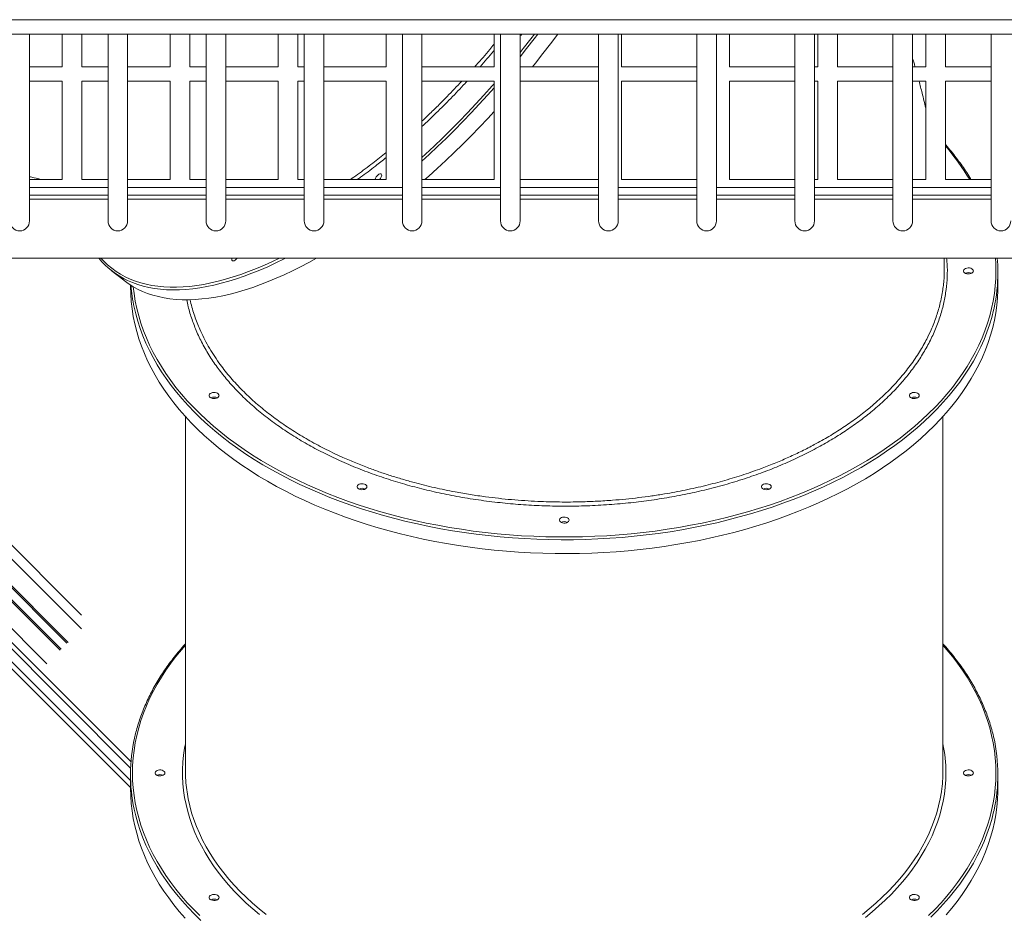
# Model space of a CAD drawing. Units: millimetres. Extents: x -34113 to -17591, y -15219 to -3455.
# Drawn here: x -26564 to -25561, y -10812 to -9900 of the extents above; entities that cross this region are included whole.
import ezdxf

# ---------------------------------------------------------------- set-up
doc = ezdxf.new("R2010")
doc.units = ezdxf.units.MM

msp = doc.modelspace()

# ---------------------------------------------------------------- linework, layer by layer
at = {"color": 8, "linetype": 'Continuous', "lineweight": 15}
for p, q in [((-24414.293, -9900.233), (-26866.544, -9900.233)), ((-26865.413, -9914.996), (-24414.293, -9914.996)), ((-26554.293, -10079.291), (-26474.293, -10079.291)), ((-26454.293, -10079.291), (-26374.293, -10079.291)), ((-26354.293, -10079.291), (-26274.293, -10079.291)), ((-26254.293, -10079.291), (-26174.293, -10079.291)), ((-26154.293, -10079.291), (-26074.293, -10079.291)), ((-26054.293, -10079.291), (-25974.293, -10079.291)), ((-25954.293, -10079.291), (-25874.293, -10079.291)), ((-25854.293, -10079.291), (-25774.293, -10079.291)), ((-25754.293, -10079.291), (-25674.293, -10079.291)), ((-25654.293, -10079.291), (-25574.293, -10079.291)), ((-26858.787, -10163.941), (-26501.268, -10521.46)), ((-26891.098, -10175.011), (-26522.959, -10543.15)), ((-26889.629, -10174.507), (-26522.151, -10541.985)), ((-26880.613, -10171.419), (-26516.099, -10535.933)), ((-26879.143, -10170.915), (-26514.933, -10535.125)), ((-26911.455, -10181.985), (-26536.624, -10556.815)), ((-26728.59, -10398.791), (-26451.352, -10676.029)), ((-26451.232, -10663.421), (-26715.862, -10398.791))]:
    msp.add_line(p, q, dxfattribs=at)
at = {"color": 7, "linetype": 'Continuous', "lineweight": 15}
for p, q in [((-26865.408, -9915.067), (-24414.364, -9915.067)), ((-26554.293, -10105.198), (-26554.293, -9915.067)), ((-26520.883, -9948.232), (-26520.883, -9915.067)), ((-26500.902, -9915.067), (-26500.902, -9948.232)), ((-26474.293, -9915.067), (-26474.293, -10105.198)), ((-26454.293, -10105.198), (-26454.293, -9915.067)), ((-26410.883, -9948.232), (-26410.883, -9915.067)), ((-26390.902, -9915.067), (-26390.902, -9948.232)), ((-26374.293, -9915.067), (-26374.293, -10105.198)), ((-26354.293, -10105.198), (-26354.293, -9915.067)), ((-26300.883, -9948.232), (-26300.883, -9915.067)), ((-26280.902, -9915.067), (-26280.902, -9948.232)), ((-26274.293, -9915.067), (-26274.293, -10105.198)), ((-26254.293, -10105.198), (-26254.293, -9915.067)), ((-26190.883, -9948.232), (-26190.883, -9915.067)), ((-26174.293, -9915.067), (-26174.293, -10105.198)), ((-26154.293, -10105.198), (-26154.293, -9915.067)), ((-26080.883, -9948.232), (-26080.883, -9915.067)), ((-26074.293, -9915.067), (-26074.293, -10105.198)), ((-26054.293, -10105.198), (-26054.293, -9915.067)), ((-25974.293, -9915.067), (-25974.293, -10105.198)), ((-25954.293, -10105.198), (-25954.293, -9915.067)), ((-25950.902, -9915.067), (-25950.902, -9948.232)), ((-25874.293, -9915.067), (-25874.293, -10105.198)), ((-25854.293, -10105.198), (-25854.293, -9915.067)), ((-25840.902, -9915.067), (-25840.902, -9948.232)), ((-25774.293, -9915.067), (-25774.293, -10105.198)), ((-25754.293, -10105.198), (-25754.293, -9915.067)), ((-25750.883, -9948.232), (-25750.883, -9915.067)), ((-25730.902, -9915.067), (-25730.902, -9948.232)), ((-25674.293, -9915.067), (-25674.293, -10105.198)), ((-25654.293, -10105.198), (-25654.293, -9915.067)), ((-25640.883, -9948.232), (-25640.883, -9915.067)), ((-25620.902, -9915.067), (-25620.902, -9948.232)), ((-25574.293, -9915.067), (-25574.293, -10105.198)), ((-26554.293, -9948.232), (-26520.883, -9948.232)), ((-26500.902, -9948.232), (-26474.293, -9948.232)), ((-26454.293, -9948.232), (-26410.883, -9948.232)), ((-26390.902, -9948.232), (-26374.293, -9948.232)), ((-26354.293, -9948.232), (-26300.883, -9948.232)), ((-26280.902, -9948.232), (-26274.293, -9948.232)), ((-26254.293, -9948.232), (-26190.883, -9948.232)), ((-26154.293, -9948.232), (-26080.883, -9948.232)), ((-26054.293, -9948.232), (-25974.293, -9948.232)), ((-25950.902, -9948.232), (-25874.293, -9948.232)), ((-25840.902, -9948.232), (-25774.293, -9948.232)), ((-25754.293, -9948.232), (-25750.883, -9948.232)), ((-25730.902, -9948.232), (-25674.293, -9948.232)), ((-25654.293, -9948.232), (-25640.883, -9948.232)), ((-25620.902, -9948.232), (-25574.293, -9948.232)), ((-26520.883, -9962.912), (-26554.293, -9962.912)), ((-26520.883, -10063.232), (-26520.883, -9962.912)), ((-26474.293, -9962.912), (-26500.902, -9962.912)), ((-26500.902, -9962.912), (-26500.902, -10063.232)), ((-26410.883, -9962.912), (-26454.293, -9962.912)), ((-26410.883, -10063.232), (-26410.883, -9962.912)), ((-26374.293, -9962.912), (-26390.902, -9962.912)), ((-26390.902, -9962.912), (-26390.902, -10063.232)), ((-26300.883, -9962.912), (-26354.293, -9962.912)), ((-26300.883, -10063.232), (-26300.883, -9962.912)), ((-26274.293, -9962.912), (-26280.902, -9962.912)), ((-26280.902, -9962.912), (-26280.902, -10063.232)), ((-26190.883, -9962.912), (-26254.293, -9962.912)), ((-26190.883, -10063.232), (-26190.883, -9962.912)), ((-26080.883, -9962.912), (-26154.293, -9962.912)), ((-26080.883, -10063.232), (-26080.883, -9962.912)), ((-25974.293, -9962.912), (-26054.293, -9962.912)), ((-26054.293, -9963.501), (-26053.798, -9962.912)), ((-25874.293, -9962.912), (-25950.902, -9962.912)), ((-25950.902, -9962.912), (-25950.902, -10063.232)), ((-25774.293, -9962.912), (-25840.902, -9962.912)), ((-25840.902, -9962.912), (-25840.902, -10063.232)), ((-25750.883, -9962.912), (-25754.293, -9962.912)), ((-25750.883, -10063.232), (-25750.883, -9962.912)), ((-25674.293, -9962.912), (-25730.902, -9962.912)), ((-25730.902, -9962.912), (-25730.902, -10063.232)), ((-25640.883, -9962.912), (-25654.293, -9962.912)), ((-25640.883, -10063.232), (-25640.883, -9962.912)), ((-25574.293, -9962.912), (-25620.902, -9962.912)), ((-25620.902, -9962.912), (-25620.902, -10063.232)), ((-26554.293, -10063.232), (-26520.883, -10063.232)), ((-26500.902, -10063.232), (-26474.293, -10063.232)), ((-26454.293, -10063.232), (-26410.883, -10063.232)), ((-26390.902, -10063.232), (-26374.293, -10063.232)), ((-26354.293, -10063.232), (-26300.883, -10063.232)), ((-26280.902, -10063.232), (-26274.293, -10063.232)), ((-26254.293, -10063.232), (-26190.883, -10063.232)), ((-26154.293, -10063.232), (-26080.883, -10063.232)), ((-26054.293, -10063.232), (-25974.293, -10063.232)), ((-25950.902, -10063.232), (-25874.293, -10063.232)), ((-25840.902, -10063.232), (-25774.293, -10063.232)), ((-25754.293, -10063.232), (-25750.883, -10063.232)), ((-25730.902, -10063.232), (-25674.293, -10063.232)), ((-25654.293, -10063.232), (-25640.883, -10063.232)), ((-25620.902, -10063.232), (-25574.293, -10063.232)), ((-26554.293, -10071.291), (-26474.293, -10071.291)), ((-26454.293, -10071.291), (-26374.293, -10071.291)), ((-26354.293, -10071.291), (-26274.293, -10071.291)), ((-26254.293, -10071.291), (-26174.293, -10071.291)), ((-26154.293, -10071.291), (-26074.293, -10071.291)), ((-26054.293, -10071.291), (-25974.293, -10071.291)), ((-25954.293, -10071.291), (-25874.293, -10071.291)), ((-25854.293, -10071.291), (-25774.293, -10071.291)), ((-25754.293, -10071.291), (-25674.293, -10071.291)), ((-25654.293, -10071.291), (-25574.293, -10071.291)), ((-26474.293, -10083.334), (-26554.293, -10083.334)), ((-26374.293, -10083.334), (-26454.293, -10083.334)), ((-26274.293, -10083.334), (-26354.293, -10083.334)), ((-26174.293, -10083.334), (-26254.293, -10083.334)), ((-26074.293, -10083.334), (-26154.293, -10083.334)), ((-25974.293, -10083.334), (-26054.293, -10083.334)), ((-25874.293, -10083.334), (-25954.293, -10083.334)), ((-25774.293, -10083.334), (-25854.293, -10083.334)), ((-25674.293, -10083.334), (-25754.293, -10083.334)), ((-25574.293, -10083.334), (-25654.293, -10083.334)), ((-26847.929, -10143.334), (-24437.377, -10143.334)), ((-26483.768, -10143.334), (-26482.772, -10144.51)), ((-26849.458, -10159.129), (-26501.322, -10507.265)), ((-26470.922, -10155.871), (-26458.194, -10165.893)), ((-25567.352, -10172.158), (-25567.352, -10157.985)), ((-26451.352, -10170.748), (-26451.352, -10172.158)), ((-26395.352, -10304.906), (-26395.352, -10665.839)), ((-25623.352, -10665.839), (-25623.352, -10304.906)), ((-26451.352, -10683.1), (-26734.916, -10399.536)), ((-26587.736, -10519.846), (-26450.845, -10656.736)), ((-26451.352, -10669.776), (-26451.352, -10683.948)), ((-25567.352, -10683.948), (-25567.352, -10669.776))]:
    msp.add_line(p, q, dxfattribs=at)
at = {"color": 8, "linetype": 'Continuous', "lineweight": 15, "flags": 128}
for points in [[(-26054.293, -9933.794), (-26051.027, -9929.706), (-26043.34, -9919.909), (-26039.611, -9915.067)], [(-26036.249, -9915.067), (-26039.949, -9919.892), (-26047.616, -9929.705), (-26054.293, -9938.052)], [(-26154.293, -10040.809), (-26150.667, -10037.477), (-26141.988, -10029.346), (-26133.355, -10021.038), (-26124.775, -10012.558), (-26116.253, -10003.914), (-26107.798, -9995.113), (-26099.416, -9986.162), (-26091.114, -9977.067), (-26082.898, -9967.837), (-26080.883, -9965.538)], [(-26080.883, -9969.596), (-26087.611, -9977.174), (-26095.897, -9986.296), (-26104.265, -9995.277), (-26112.706, -10004.109), (-26121.214, -10012.787), (-26129.783, -10021.303), (-26138.406, -10029.649), (-26147.075, -10037.82), (-26154.293, -10044.457)], [(-26481.616, -10143.334), (-26478.671, -10146.444), (-26474.707, -10150.178), (-26470.521, -10153.637), (-26466.119, -10156.819), (-26461.502, -10159.721), (-26456.675, -10162.34), (-26451.641, -10164.676), (-26446.405, -10166.726), (-26440.971, -10168.487), (-26435.343, -10169.96), (-26429.525, -10171.142), (-26423.523, -10172.033), (-26417.341, -10172.632), (-26410.984, -10172.939), (-26404.457, -10172.953), (-26397.765, -10172.674), (-26390.914, -10172.102), (-26383.91, -10171.239), (-26376.757, -10170.084), (-26369.461, -10168.639), (-26362.029, -10166.904), (-26354.467, -10164.881), (-26346.779, -10162.573), (-26338.974, -10159.98), (-26331.056, -10157.104), (-26323.032, -10153.949), (-26314.909, -10150.515), (-26306.693, -10146.808), (-26299.42, -10143.334)], [(-26293.165, -10143.334), (-26294.907, -10144.212), (-26303.234, -10148.273), (-26311.478, -10152.065), (-26319.631, -10155.584), (-26327.687, -10158.828), (-26335.64, -10161.794), (-26343.483, -10164.479), (-26351.211, -10166.882), (-26358.816, -10169), (-26366.293, -10170.832), (-26373.636, -10172.377), (-26380.84, -10173.633), (-26387.898, -10174.599), (-26394.804, -10175.275), (-26401.554, -10175.66), (-26408.142, -10175.753), (-26414.563, -10175.555), (-26420.812, -10175.065), (-26426.883, -10174.285), (-26432.772, -10173.214), (-26438.474, -10171.854), (-26443.986, -10170.205), (-26449.301, -10168.269), (-26454.416, -10166.048), (-26457.897, -10164.314)], [(-25569.352, -10156.41), (-25569.528, -10148.734), (-25569.863, -10143.334)], [(-26448.583, -10172.44), (-26447.767, -10179.414), (-26446.535, -10187.053), (-26444.953, -10194.668), (-26443.023, -10202.252), (-26440.745, -10209.799), (-26438.121, -10217.304), (-26435.154, -10224.76), (-26431.846, -10232.161), (-26428.2, -10239.501), (-26424.218, -10246.775), (-26419.904, -10253.977), (-26415.26, -10261.1), (-26410.292, -10268.139), (-26405.003, -10275.089), (-26399.397, -10281.944), (-26393.478, -10288.698), (-26387.252, -10295.347), (-26380.723, -10301.884), (-26373.896, -10308.304), (-26366.777, -10314.603), (-26359.373, -10320.775), (-26351.687, -10326.816), (-26343.728, -10332.72), (-26335.501, -10338.483), (-26327.012, -10344.1), (-26318.27, -10349.567), (-26309.279, -10354.878), (-26300.049, -10360.031), (-26290.585, -10365.021), (-26280.897, -10369.844), (-26270.99, -10374.496), (-26260.875, -10378.973), (-26250.557, -10383.272), (-26240.047, -10387.389), (-26229.352, -10391.321), (-26218.48, -10395.065), (-26207.441, -10398.618), (-26196.244, -10401.977), (-26184.896, -10405.139), (-26173.409, -10408.102), (-26161.789, -10410.863), (-26150.048, -10413.42), (-26138.194, -10415.772), (-26126.236, -10417.916), (-26114.186, -10419.85), (-26102.051, -10421.574), (-26089.841, -10423.085), (-26077.568, -10424.382), (-26065.24, -10425.465), (-26052.867, -10426.332), (-26040.459, -10426.983), (-26028.026, -10427.417), (-26015.578, -10427.635), (-26003.125, -10427.635), (-25990.678, -10427.417), (-25978.245, -10426.983), (-25965.837, -10426.332), (-25953.464, -10425.465), (-25941.136, -10424.382), (-25928.862, -10423.085), (-25916.653, -10421.574), (-25904.518, -10419.85), (-25892.467, -10417.916), (-25880.51, -10415.772), (-25868.656, -10413.42), (-25856.914, -10410.863), (-25845.295, -10408.102), (-25833.807, -10405.139), (-25822.46, -10401.977), (-25811.262, -10398.618), (-25800.223, -10395.065), (-25789.352, -10391.321), (-25778.657, -10387.389), (-25768.146, -10383.272), (-25757.829, -10378.973), (-25747.713, -10374.496), (-25737.807, -10369.844), (-25728.118, -10365.021), (-25718.655, -10360.031), (-25709.424, -10354.878), (-25700.434, -10349.567), (-25691.691, -10344.1), (-25683.203, -10338.483), (-25674.975, -10332.72), (-25667.016, -10326.816), (-25659.331, -10320.775), (-25651.926, -10314.603), (-25644.807, -10308.304), (-25637.981, -10301.884), (-25631.452, -10295.347), (-25625.226, -10288.698), (-25619.307, -10281.944), (-25613.701, -10275.089), (-25608.411, -10268.139), (-25603.443, -10261.1), (-25598.8, -10253.977), (-25594.486, -10246.775), (-25590.504, -10239.501), (-25586.857, -10232.161), (-25583.549, -10224.76), (-25580.582, -10217.304), (-25577.959, -10209.799), (-25575.681, -10202.252), (-25573.75, -10194.668), (-25572.168, -10187.053), (-25570.937, -10179.414), (-25570.056, -10171.757), (-25569.528, -10164.087), (-25569.352, -10156.41)], [(-25571.299, -10194.318), (-25571.731, -10196.246), (-25573.653, -10203.831), (-25575.921, -10211.38), (-25578.533, -10218.886), (-25581.487, -10226.344), (-25584.781, -10233.748), (-25588.411, -10241.091), (-25592.376, -10248.369), (-25596.672, -10255.575), (-25601.295, -10262.704), (-25606.243, -10269.749), (-25611.51, -10276.706), (-25617.093, -10283.568), (-25622.988, -10290.331), (-25629.189, -10296.988), (-25635.692, -10303.536), (-25642.492, -10309.967), (-25649.583, -10316.278), (-25656.96, -10322.464), (-25664.616, -10328.519), (-25672.546, -10334.438), (-25680.743, -10340.218), (-25689.201, -10345.853), (-25697.913, -10351.338), (-25706.873, -10356.67), (-25716.072, -10361.845), (-25725.505, -10366.857), (-25735.162, -10371.704), (-25745.038, -10376.381), (-25755.123, -10380.885), (-25765.41, -10385.212), (-25775.891, -10389.358), (-25786.557, -10393.321), (-25797.399, -10397.097), (-25808.411, -10400.683), (-25819.581, -10404.077), (-25830.902, -10407.275), (-25842.365, -10410.275), (-25853.961, -10413.075), (-25865.68, -10415.673), (-25877.512, -10418.066), (-25889.45, -10420.252), (-25901.483, -10422.231), (-25913.601, -10423.999), (-25925.795, -10425.556), (-25938.056, -10426.901), (-25950.373, -10428.033), (-25962.737, -10428.95), (-25975.138, -10429.652), (-25987.567, -10430.138), (-26000.012, -10430.409), (-26012.465, -10430.463), (-26024.916, -10430.301), (-26037.354, -10429.922), (-26049.77, -10429.328), (-26062.153, -10428.518), (-26074.495, -10427.494), (-26086.786, -10426.256), (-26099.014, -10424.804), (-26111.172, -10423.141), (-26123.248, -10421.268), (-26135.235, -10419.185), (-26147.121, -10416.895), (-26158.898, -10414.4), (-26170.556, -10411.7), (-26182.087, -10408.8), (-26193.48, -10405.701), (-26204.727, -10402.404), (-26215.819, -10398.914), (-26226.747, -10395.233), (-26237.502, -10391.363), (-26248.077, -10387.308), (-26258.462, -10383.071), (-26268.649, -10378.655), (-26278.63, -10374.064), (-26288.398, -10369.302), (-26297.944, -10364.372), (-26307.261, -10359.278), (-26316.341, -10354.024), (-26325.178, -10348.614), (-26333.764, -10343.053), (-26342.092, -10337.346), (-26350.157, -10331.496), (-26357.95, -10325.508), (-26365.468, -10319.387), (-26372.702, -10313.138), (-26379.648, -10306.766), (-26386.3, -10300.276), (-26392.653, -10293.673), (-26398.701, -10286.962), (-26404.441, -10280.149), (-26409.867, -10273.239), (-26414.975, -10266.237), (-26419.76, -10259.149), (-26424.221, -10251.981), (-26428.351, -10244.739), (-26432.15, -10237.428), (-26435.612, -10230.053), (-26438.736, -10222.621), (-26441.52, -10215.138), (-26443.96, -10207.61), (-26446.055, -10200.042), (-26447.608, -10193.374)], [(-26395.352, -10538.002), (-26399.397, -10542.667), (-26405.003, -10549.522), (-26410.292, -10556.472), (-26415.26, -10563.512), (-26419.904, -10570.635), (-26424.218, -10577.836), (-26428.2, -10585.11), (-26431.846, -10592.451), (-26435.154, -10599.852), (-26438.121, -10607.307), (-26440.745, -10614.812), (-26443.023, -10622.359), (-26444.953, -10629.943), (-26446.535, -10637.558), (-26447.767, -10645.197), (-26448.647, -10652.855), (-26449.176, -10660.525), (-26449.352, -10668.201), (-26449.176, -10675.877), (-26448.647, -10683.547), (-26447.767, -10691.205), (-26446.535, -10698.844), (-26444.953, -10706.459), (-26443.023, -10714.043), (-26440.745, -10721.59), (-26438.121, -10729.095), (-26435.154, -10736.55), (-26431.846, -10743.951), (-26428.2, -10751.292), (-26424.218, -10758.566), (-26419.904, -10765.767), (-26415.26, -10772.89), (-26410.292, -10779.93), (-26405.003, -10786.88), (-26399.397, -10793.735), (-26393.478, -10800.489), (-26387.252, -10807.137), (-26380.723, -10813.674)], [(-25569.352, -10668.201), (-25569.528, -10660.525), (-25570.056, -10652.855), (-25570.937, -10645.197), (-25572.168, -10637.558), (-25573.75, -10629.943), (-25575.681, -10622.359), (-25577.959, -10614.812), (-25580.582, -10607.307), (-25583.549, -10599.852), (-25586.857, -10592.451), (-25590.504, -10585.11), (-25594.486, -10577.836), (-25598.8, -10570.635), (-25603.443, -10563.512), (-25608.411, -10556.472), (-25613.701, -10549.522), (-25619.307, -10542.667), (-25623.352, -10538.002)], [(-26319.884, -10812.635), (-26326.786, -10806.815), (-26333.401, -10800.87), (-26339.724, -10794.806), (-26345.747, -10788.626), (-26351.467, -10782.338), (-26356.878, -10775.947), (-26361.974, -10769.459), (-26366.752, -10762.879), (-26371.207, -10756.213), (-26375.335, -10749.468), (-26379.132, -10742.649), (-26382.595, -10735.764), (-26385.72, -10728.817), (-26388.506, -10721.815), (-26390.948, -10714.765), (-26393.046, -10707.673), (-26394.797, -10700.545), (-26396.2, -10693.388), (-26397.254, -10686.208), (-26397.956, -10679.012), (-26398.308, -10671.806), (-26398.308, -10664.596), (-26397.956, -10657.39), (-26397.254, -10650.194), (-26396.2, -10643.014), (-26395.352, -10638.475)], [(-25620.352, -10668.201), (-25620.528, -10675.409), (-25621.055, -10682.611), (-25621.933, -10689.8), (-25623.161, -10696.969), (-25624.738, -10704.113), (-25626.663, -10711.224), (-25628.934, -10718.296), (-25631.548, -10725.322), (-25634.504, -10732.297), (-25637.798, -10739.215), (-25641.429, -10746.067), (-25645.392, -10752.85), (-25649.684, -10759.556), (-25654.3, -10766.18), (-25659.238, -10772.715), (-25664.492, -10779.155), (-25670.058, -10785.496), (-25675.93, -10791.73), (-25682.104, -10797.853), (-25688.574, -10803.858), (-25695.333, -10809.741), (-25702.376, -10815.496)], [(-25637.981, -10813.674), (-25631.452, -10807.137), (-25625.226, -10800.489), (-25619.307, -10793.735), (-25613.701, -10786.88), (-25608.411, -10779.93), (-25603.443, -10772.89), (-25598.8, -10765.767), (-25594.486, -10758.566), (-25590.504, -10751.292), (-25586.857, -10743.951), (-25583.549, -10736.55), (-25580.582, -10729.095), (-25577.959, -10721.59), (-25575.681, -10714.043), (-25573.75, -10706.459), (-25572.168, -10698.844), (-25570.937, -10691.205), (-25570.056, -10683.547), (-25569.528, -10675.877), (-25569.352, -10668.201), (-25569.352, -10668.201)], [(-26394.023, -10685.569), (-26393.768, -10687.374), (-26392.537, -10694.522), (-26390.957, -10701.644), (-26389.029, -10708.733), (-26386.754, -10715.783), (-26384.135, -10722.787), (-26381.174, -10729.739), (-26377.874, -10736.633), (-26374.237, -10743.463), (-26370.268, -10750.221), (-26365.969, -10756.903), (-26361.345, -10763.501), (-26356.4, -10770.011), (-26351.138, -10776.425), (-26345.564, -10782.739), (-26339.683, -10788.945), (-26333.501, -10795.04), (-26327.024, -10801.016), (-26320.256, -10806.87), (-26313.205, -10812.594)], [(-25705.499, -10812.594), (-25698.448, -10806.87), (-25691.68, -10801.016), (-25685.202, -10795.04), (-25679.02, -10788.945), (-25673.14, -10782.739), (-25667.566, -10776.425), (-25662.304, -10770.011), (-25657.358, -10763.501), (-25652.734, -10756.903), (-25648.435, -10750.221), (-25644.466, -10743.463), (-25640.829, -10736.633), (-25637.529, -10729.739), (-25634.568, -10722.787), (-25631.949, -10715.783), (-25629.674, -10708.733), (-25627.746, -10701.644), (-25626.166, -10694.522), (-25624.936, -10687.374), (-25624.907, -10687.18)], [(-26379.648, -10818.557), (-26386.3, -10812.067), (-26392.653, -10805.464), (-26398.701, -10798.753), (-26404.441, -10791.939), (-26409.867, -10785.029), (-26414.975, -10778.028), (-26419.76, -10770.94), (-26424.221, -10763.772), (-26428.351, -10756.53), (-26432.15, -10749.218), (-26435.612, -10741.844), (-26438.736, -10734.412), (-26441.52, -10726.929), (-26443.96, -10719.401), (-26446.055, -10711.833), (-26447.608, -10705.165)], [(-25571.299, -10706.109), (-25571.731, -10708.036), (-25573.653, -10715.621), (-25575.921, -10723.17), (-25578.533, -10730.677), (-25581.487, -10738.135), (-25584.781, -10745.538), (-25588.411, -10752.882), (-25592.376, -10760.16), (-25596.672, -10767.366), (-25601.295, -10774.494), (-25606.243, -10781.54), (-25611.51, -10788.496), (-25617.093, -10795.359), (-25622.988, -10802.121), (-25629.189, -10808.779), (-25635.692, -10815.326)]]:
    msp.add_lwpolyline(points, dxfattribs=at)
at = {"color": 7, "linetype": 'Continuous', "lineweight": 15, "flags": 128}
for points in [[(-26041.693, -9948.232), (-26038.767, -9944.597), (-26031.039, -9934.832), (-26023.434, -9924.974), (-26015.983, -9915.067)], [(-26151.346, -10063.232), (-26147.425, -10059.755), (-26138.698, -10051.86), (-26130.007, -10043.779), (-26121.36, -10035.519), (-26112.763, -10027.087), (-26104.224, -10018.49), (-26095.748, -10009.734), (-26087.343, -10000.826), (-26080.883, -9993.823)], [(-26202.283, -10063.232), (-26202.146, -10062.8), (-26201.646, -10061.689), (-26200.942, -10060.562), (-26200.087, -10059.503), (-26199.145, -10058.59), (-26198.184, -10057.89), (-26197.277, -10057.457), (-26196.49, -10057.322), (-26195.882, -10057.495), (-26195.499, -10057.963), (-26195.368, -10058.691)], [(-26458.194, -10165.893), (-26457.961, -10166.075), (-26453.576, -10169.28), (-26448.978, -10172.207), (-26444.17, -10174.853), (-26439.156, -10177.216), (-26433.94, -10179.295), (-26428.526, -10181.087), (-26422.919, -10182.591), (-26417.123, -10183.807), (-26411.142, -10184.733), (-26404.981, -10185.368), (-26398.646, -10185.712), (-26392.141, -10185.764), (-26385.471, -10185.525), (-26378.642, -10184.995), (-26371.659, -10184.174), (-26364.528, -10183.063), (-26357.254, -10181.662), (-26349.843, -10179.974), (-26342.301, -10177.998), (-26334.634, -10175.737), (-26326.848, -10173.193), (-26318.949, -10170.367), (-26310.944, -10167.262), (-26302.838, -10163.88), (-26294.639, -10160.225), (-26286.353, -10156.298), (-26277.986, -10152.103), (-26269.544, -10147.643), (-26261.763, -10143.334)], [(-26342.737, -10143.334), (-26342.941, -10143.594), (-26343.848, -10144.59), (-26344.808, -10145.403), (-26345.751, -10145.975), (-26346.606, -10146.262), (-26347.31, -10146.243), (-26347.81, -10145.919), (-26348.07, -10145.316), (-26348.07, -10144.476), (-26347.81, -10143.463), (-26347.762, -10143.334)], [(-25567.991, -10143.334), (-25567.527, -10150.309), (-25567.352, -10157.985)], [(-25592.352, -10156.41), (-25592.537, -10157.242), (-25593.08, -10158.012), (-25593.939, -10158.663), (-25595.051, -10159.147), (-25596.334, -10159.428), (-25597.693, -10159.486), (-25599.026, -10159.315), (-25600.235, -10158.929), (-25601.23, -10158.356), (-25601.938, -10157.638), (-25602.305, -10156.83), (-25602.305, -10155.991), (-25601.938, -10155.182), (-25601.23, -10154.465), (-25600.235, -10153.892), (-25599.026, -10153.506), (-25597.693, -10153.335), (-25596.334, -10153.393), (-25595.051, -10153.674), (-25593.939, -10154.158), (-25593.08, -10154.809), (-25592.537, -10155.579), (-25592.352, -10156.41)], [(-26451.352, -10172.158), (-26451.176, -10179.834), (-26450.65, -10187.505), (-26449.774, -10195.163), (-26448.548, -10202.803), (-26446.973, -10210.418), (-26445.051, -10218.003), (-26442.783, -10225.552), (-26440.171, -10233.059), (-26437.217, -10240.517), (-26433.923, -10247.92), (-26430.292, -10255.264), (-26426.327, -10262.542), (-26422.031, -10269.748), (-26417.408, -10276.876), (-26412.461, -10283.922), (-26407.193, -10290.878), (-26401.61, -10297.741), (-26395.715, -10304.503), (-26389.514, -10311.161), (-26383.011, -10317.708), (-26376.211, -10324.14), (-26369.12, -10330.451), (-26361.744, -10336.637), (-26354.088, -10342.691), (-26346.158, -10348.611), (-26337.961, -10354.39), (-26329.502, -10360.025), (-26320.79, -10365.511), (-26311.831, -10370.843), (-26302.631, -10376.017), (-26293.199, -10381.03), (-26283.541, -10385.877), (-26273.666, -10390.554), (-26263.58, -10395.058), (-26253.293, -10399.385), (-26242.813, -10403.531), (-26232.147, -10407.494), (-26221.304, -10411.27), (-26210.293, -10414.856), (-26199.122, -10418.25), (-26187.801, -10421.448), (-26176.338, -10424.448), (-26164.743, -10427.248), (-26153.024, -10429.845), (-26141.191, -10432.238), (-26129.254, -10434.425), (-26117.221, -10436.403), (-26105.102, -10438.172), (-26092.908, -10439.729), (-26080.647, -10441.074), (-26068.33, -10442.206), (-26055.966, -10443.123), (-26043.565, -10443.825), (-26031.137, -10444.311), (-26018.691, -10444.581), (-26006.238, -10444.635), (-25993.788, -10444.473), (-25981.35, -10444.095), (-25968.934, -10443.501), (-25956.55, -10442.691), (-25944.208, -10441.667), (-25931.918, -10440.428), (-25919.689, -10438.977), (-25907.532, -10437.314), (-25895.455, -10435.44), (-25883.469, -10433.358), (-25871.582, -10431.068), (-25859.805, -10428.572), (-25848.147, -10425.873), (-25836.617, -10422.973), (-25825.224, -10419.873), (-25813.976, -10416.577), (-25802.885, -10413.087), (-25791.956, -10409.405), (-25781.201, -10405.536), (-25770.627, -10401.481), (-25760.242, -10397.244), (-25750.055, -10392.828), (-25740.073, -10388.237), (-25730.306, -10383.474), (-25720.76, -10378.544), (-25711.443, -10373.45), (-25702.363, -10368.196), (-25693.526, -10362.787), (-25684.94, -10357.226), (-25676.611, -10351.518), (-25668.547, -10345.668), (-25660.753, -10339.681), (-25653.236, -10333.56), (-25646.001, -10327.311), (-25639.056, -10320.939), (-25632.403, -10314.449), (-25626.051, -10307.846), (-25620.002, -10301.135), (-25614.263, -10294.322), (-25608.837, -10287.411), (-25603.729, -10280.41), (-25598.943, -10273.322), (-25594.483, -10266.154), (-25590.352, -10258.912), (-25586.554, -10251.6), (-25583.091, -10244.226), (-25579.967, -10236.794), (-25577.184, -10229.311), (-25574.744, -10221.783), (-25572.648, -10214.215), (-25570.9, -10206.614), (-25569.499, -10198.985), (-25568.448, -10191.336), (-25567.746, -10183.671), (-25567.396, -10175.996), (-25567.352, -10172.158)], [(-26361.154, -10283.405), (-26361.34, -10284.237), (-26361.882, -10285.007), (-26362.741, -10285.658), (-26363.854, -10286.142), (-26365.137, -10286.423), (-26366.495, -10286.481), (-26367.829, -10286.31), (-26369.038, -10285.924), (-26370.033, -10285.351), (-26370.74, -10284.633), (-26371.108, -10283.825), (-26371.108, -10282.986), (-26370.74, -10282.177), (-26370.033, -10281.46), (-26369.038, -10280.887), (-26367.829, -10280.501), (-26366.495, -10280.33), (-26365.137, -10280.388), (-26363.854, -10280.669), (-26362.741, -10281.153), (-26361.882, -10281.804), (-26361.34, -10282.574), (-26361.154, -10283.405)], [(-25647.549, -10283.405), (-25647.735, -10284.237), (-25648.277, -10285.007), (-25649.137, -10285.658), (-25650.249, -10286.142), (-25651.532, -10286.423), (-25652.89, -10286.481), (-25654.224, -10286.31), (-25655.433, -10285.924), (-25656.428, -10285.351), (-25657.135, -10284.633), (-25657.503, -10283.825), (-25657.503, -10282.986), (-25657.135, -10282.177), (-25656.428, -10281.46), (-25655.433, -10280.887), (-25654.224, -10280.501), (-25652.89, -10280.33), (-25651.532, -10280.388), (-25650.249, -10280.669), (-25649.137, -10281.153), (-25648.277, -10281.804), (-25647.735, -10282.574), (-25647.549, -10283.405)], [(-26210.352, -10376.372), (-26210.537, -10377.204), (-26211.08, -10377.974), (-26211.939, -10378.625), (-26213.051, -10379.109), (-26214.334, -10379.39), (-26215.693, -10379.447), (-26217.026, -10379.277), (-26218.235, -10378.89), (-26219.23, -10378.317), (-26219.938, -10377.6), (-26220.305, -10376.792), (-26220.305, -10375.953), (-26219.938, -10375.144), (-26219.23, -10374.427), (-26218.235, -10373.854), (-26217.026, -10373.468), (-26215.693, -10373.297), (-26214.334, -10373.354), (-26213.051, -10373.635), (-26211.939, -10374.119), (-26211.08, -10374.771), (-26210.537, -10375.541), (-26210.352, -10376.372)], [(-25798.352, -10376.372), (-25798.537, -10377.204), (-25799.08, -10377.974), (-25799.939, -10378.625), (-25801.051, -10379.109), (-25802.334, -10379.39), (-25803.693, -10379.447), (-25805.026, -10379.277), (-25806.235, -10378.89), (-25807.23, -10378.317), (-25807.938, -10377.6), (-25808.305, -10376.792), (-25808.305, -10375.953), (-25807.938, -10375.144), (-25807.23, -10374.427), (-25806.235, -10373.854), (-25805.026, -10373.468), (-25803.693, -10373.297), (-25802.334, -10373.354), (-25801.051, -10373.635), (-25799.939, -10374.119), (-25799.08, -10374.771), (-25798.537, -10375.541), (-25798.352, -10376.372)], [(-26004.352, -10410.4), (-26004.537, -10411.232), (-26005.08, -10412.002), (-26005.939, -10412.653), (-26007.051, -10413.137), (-26008.334, -10413.418), (-26009.693, -10413.476), (-26011.026, -10413.305), (-26012.235, -10412.919), (-26013.23, -10412.346), (-26013.938, -10411.628), (-26014.305, -10410.82), (-26014.305, -10409.981), (-26013.938, -10409.172), (-26013.23, -10408.455), (-26012.235, -10407.882), (-26011.026, -10407.496), (-26009.693, -10407.325), (-26008.334, -10407.383), (-26007.051, -10407.664), (-26005.939, -10408.148), (-26005.08, -10408.799), (-26004.537, -10409.569), (-26004.352, -10410.4)], [(-26416.352, -10668.201), (-26416.537, -10669.033), (-26417.08, -10669.803), (-26417.939, -10670.454), (-26419.051, -10670.938), (-26420.334, -10671.219), (-26421.693, -10671.276), (-26423.026, -10671.105), (-26424.235, -10670.719), (-26425.23, -10670.146), (-26425.938, -10669.429), (-26426.305, -10668.621), (-26426.305, -10667.781), (-26425.938, -10666.973), (-26425.23, -10666.256), (-26424.235, -10665.683), (-26423.026, -10665.297), (-26421.693, -10665.126), (-26420.334, -10665.183), (-26419.051, -10665.464), (-26417.939, -10665.948), (-26417.08, -10666.599), (-26416.537, -10667.369), (-26416.352, -10668.201)], [(-25592.352, -10668.201), (-25592.537, -10669.033), (-25593.08, -10669.803), (-25593.939, -10670.454), (-25595.051, -10670.938), (-25596.334, -10671.219), (-25597.693, -10671.276), (-25599.026, -10671.105), (-25600.235, -10670.719), (-25601.23, -10670.146), (-25601.938, -10669.429), (-25602.305, -10668.621), (-25602.305, -10667.781), (-25601.938, -10666.973), (-25601.23, -10666.256), (-25600.235, -10665.683), (-25599.026, -10665.297), (-25597.693, -10665.126), (-25596.334, -10665.183), (-25595.051, -10665.464), (-25593.939, -10665.948), (-25593.08, -10666.599), (-25592.537, -10667.369), (-25592.352, -10668.201)], [(-26451.352, -10683.948), (-26451.176, -10691.625), (-26450.65, -10699.295), (-26449.774, -10706.953), (-26448.548, -10714.593), (-26446.973, -10722.209), (-26445.051, -10729.794), (-26442.783, -10737.343), (-26440.171, -10744.849), (-26437.217, -10752.307), (-26433.923, -10759.711), (-26430.292, -10767.055), (-26426.327, -10774.332), (-26422.031, -10781.538), (-26417.408, -10788.667), (-26412.461, -10795.712), (-26407.193, -10802.669), (-26401.61, -10809.531), (-26395.715, -10816.294)], [(-25620.002, -10812.925), (-25614.263, -10806.112), (-25608.837, -10799.202), (-25603.729, -10792.2), (-25598.943, -10785.113), (-25594.483, -10777.945), (-25590.352, -10770.702), (-25586.554, -10763.391), (-25583.091, -10756.016), (-25579.967, -10748.585), (-25577.184, -10741.102), (-25574.744, -10733.573), (-25572.648, -10726.006), (-25570.9, -10718.404), (-25569.499, -10710.776), (-25568.448, -10703.126), (-25567.746, -10695.461), (-25567.396, -10687.787), (-25567.352, -10683.948)], [(-26361.154, -10795.196), (-26361.34, -10796.028), (-26361.882, -10796.798), (-26362.741, -10797.449), (-26363.854, -10797.933), (-26365.137, -10798.214), (-26366.495, -10798.271), (-26367.829, -10798.1), (-26369.038, -10797.714), (-26370.033, -10797.141), (-26370.74, -10796.424), (-26371.108, -10795.616), (-26371.108, -10794.776), (-26370.74, -10793.968), (-26370.033, -10793.251), (-26369.038, -10792.678), (-26367.829, -10792.292), (-26366.495, -10792.121), (-26365.137, -10792.178), (-26363.854, -10792.459), (-26362.741, -10792.943), (-26361.882, -10793.594), (-26361.34, -10794.364), (-26361.154, -10795.196)], [(-25647.549, -10795.196), (-25647.735, -10796.028), (-25648.277, -10796.798), (-25649.137, -10797.449), (-25650.249, -10797.933), (-25651.532, -10798.214), (-25652.89, -10798.271), (-25654.224, -10798.1), (-25655.433, -10797.714), (-25656.428, -10797.141), (-25657.135, -10796.424), (-25657.503, -10795.616), (-25657.503, -10794.776), (-25657.135, -10793.968), (-25656.428, -10793.251), (-25655.433, -10792.678), (-25654.224, -10792.292), (-25652.89, -10792.121), (-25651.532, -10792.178), (-25650.249, -10792.459), (-25649.137, -10792.943), (-25648.277, -10793.594), (-25647.735, -10794.364), (-25647.549, -10795.196)]]:
    msp.add_lwpolyline(points, dxfattribs=at)
at = {"color": 7, "linetype": 'Continuous', "lineweight": 15}
for centre, radius, start, end in [((-26058.277, -9909.318), 8.237, 298.925272, 315.738828), ((-26203.592, -10057.563), 8.301, 316.920047, 352.186788), ((-26418.465, -10089.247), 84.793, 220.883021, 242.287552), ((-25597.352, -10165.326), 7.298, 63.88752, 116.11248), ((-25737.711, -10157.86), 170.359, 347.642642, 359.957835), ((-26279.733, -10157.649), 171.634, 184.484982, 192.013714), ((-26366.154, -10292.321), 7.298, 63.887523, 116.112477), ((-25652.549, -10292.321), 7.298, 63.88752, 116.11248), ((-26215.352, -10385.288), 7.298, 63.887517, 116.112483), ((-25803.352, -10385.288), 7.298, 63.887532, 116.112468), ((-26009.352, -10419.316), 7.298, 63.887525, 116.112475), ((-26281.808, -10669.771), 169.536, 167.382089, 192.049927), ((-25737.657, -10669.889), 170.305, 0.03806, 12.848303), ((-26247.88, -10665.815), 147.471, 180.009445, 187.698205), ((-25770.912, -10665.811), 147.56, 351.673345, 359.989269), ((-26421.352, -10677.117), 7.298, 63.88752, 116.11248), ((-25597.352, -10677.117), 7.298, 63.887536, 116.112464), ((-25737.711, -10669.65), 170.359, 347.642642, 359.957835), ((-26366.154, -10804.112), 7.298, 63.88751, 116.11249), ((-25652.549, -10804.112), 7.298, 63.88752, 116.11248)]:
    msp.add_arc(centre, radius, start, end, dxfattribs=at)
at = {"color": 8, "linetype": 'Continuous', "lineweight": 15}
for centre, radius, start, end in [((-25802.461, -10186.535), 240.37, 30.861872, 40.94549), ((-25770.023, -10668.292), 149.672, 0.034886, 11.491017)]:
    msp.add_arc(centre, radius, start, end, dxfattribs=at)
at = {"color": 7, "linetype": 'Continuous', "lineweight": 15}
for centre in [(-26564.293, -10105.198), (-26464.293, -10105.198), (-26364.293, -10105.198), (-26264.293, -10105.198), (-26164.293, -10105.198), (-26064.293, -10105.198), (-25964.293, -10105.198), (-25864.293, -10105.198), (-25764.293, -10105.198), (-25664.293, -10105.198), (-25564.293, -10105.198)]:
    msp.add_ellipse(centre, major_axis=(0, 10.367), ratio=0.96462542, start_param=1.57079633, end_param=4.71238898, dxfattribs=at)
at = {"color": 8, "linetype": 'Continuous', "lineweight": 15}
for points, knots in [([(-26100.51, -9948.232), (-26100.01, -9947.68), (-26094.797, -9941.926), (-26088.23, -9934.253), (-26082.317, -9927.003), (-26080.883, -9925.246)], [0, 0, 0, 0, 0.074373, 0.7755342, 1, 1, 1, 1]), ([(-26080.883, -9931.569), (-26081.069, -9931.797), (-26085.704, -9937.486), (-26090.531, -9942.969), (-26095.165, -9948.232)], [0, 0, 0, 0, 0.03999023, 1, 1, 1, 1]), ([(-26154.293, -10003.596), (-26151.965, -10001.414), (-26146.495, -9996.287), (-26137.957, -9987.934), (-26126.73, -9976.663), (-26118.738, -9968.172), (-26113.788, -9962.912)], [0, 0, 0, 0, 0.16959982, 0.39849023, 0.62738065, 1, 1, 1, 1]), ([(-26108.376, -9962.912), (-26109.048, -9963.657), (-26114.474, -9969.68), (-26124.92, -9980.519), (-26139.548, -9995.269), (-26149.418, -10004.546), (-26154.293, -10009.128)], [0, 0, 0, 0, 0.04530414, 0.36611755, 0.68693092, 1, 1, 1, 1]), ([(-26227.284, -10063.232), (-26224.843, -10061.516), (-26217.218, -10056.153), (-26205.067, -10047.068), (-26195.371, -10039.236), (-26190.883, -10035.611)], [0, 0, 0, 0, 0.20179906, 0.63055833, 1, 1, 1, 1]), ([(-26190.883, -10040.827), (-26194.478, -10043.725), (-26203.141, -10050.71), (-26212.944, -10058.138), (-26219.108, -10062.449), (-26220.228, -10063.232)], [0, 0, 0, 0, 0.367247782, 0.885036903, 1, 1, 1, 1]), ([(-25619.665, -10143.334), (-25619.458, -10145.217), (-25618.769, -10151.51), (-25618.892, -10162.245), (-25619.948, -10175.487), (-25622.268, -10188.673), (-25625.803, -10201.984), (-25630.644, -10215.372), (-25636.735, -10228.565), (-25643.91, -10241.308), (-25652.074, -10253.578), (-25661.327, -10265.55), (-25671.814, -10277.388), (-25683.57, -10289.034), (-25696.182, -10300.05), (-25709.297, -10310.255), (-25722.814, -10319.713), (-25737.175, -10328.752), (-25752.57, -10337.47), (-25768.945, -10345.78), (-25786.284, -10353.633), (-25804.302, -10360.881), (-25823.261, -10367.62), (-25843.141, -10373.786), (-25863.567, -10379.232), (-25884.116, -10383.876), (-25904.697, -10387.748), (-25925.594, -10390.911), (-25947.105, -10393.401), (-25969.178, -10395.162), (-25991.38, -10396.133), (-26013.267, -10396.321), (-26034.77, -10395.774), (-26056.19, -10394.493), (-26077.828, -10392.453), (-26099.605, -10389.61), (-26121.079, -10385.994), (-26141.834, -10381.705), (-26161.881, -10376.787), (-26181.405, -10371.206), (-26200.725, -10364.861), (-26219.701, -10357.753), (-26238.02, -10349.96), (-26255.296, -10341.68), (-26271.526, -10332.975), (-26286.949, -10323.731), (-26301.772, -10313.809), (-26315.892, -10303.209), (-26328.99, -10292.124), (-26340.843, -10280.793), (-26351.481, -10269.276), (-26361.069, -10257.413), (-26369.729, -10245.035), (-26377.357, -10232.16), (-26383.78, -10219.034), (-26388.839, -10205.92), (-26392.254, -10194.873), (-26393.541, -10188.101), (-26393.994, -10185.715)], [0, 0, 0, 0, 0.00768267, 0.02566624, 0.04364981, 0.06163337, 0.07961694, 0.0985255, 0.11743406, 0.13541762, 0.15340118, 0.17138474, 0.18936831, 0.20827683, 0.22718536, 0.24421654, 0.26124771, 0.27846922, 0.29569072, 0.31367722, 0.33166372, 0.34965021, 0.36763671, 0.38654851, 0.40546031, 0.42344907, 0.44143783, 0.45942658, 0.47741534, 0.4963296, 0.51524386, 0.53323512, 0.55122638, 0.56921764, 0.5872089, 0.60612582, 0.62504275, 0.64303404, 0.66102534, 0.6791557, 0.69700794, 0.71592463, 0.73484131, 0.75282484, 0.77080837, 0.78879191, 0.80677544, 0.82568305, 0.84459066, 0.86256322, 0.88053579, 0.89850836, 0.91648094, 0.93537656, 0.95427217, 0.97224884, 0.9902255, 1, 1, 1, 1]), ([(-26390.581, -10185.667), (-26390.454, -10186.301), (-26389.822, -10189.447), (-26388.301, -10195.073), (-26385.384, -10204.536), (-26381.56, -10214.374), (-26376.779, -10224.545), (-26372.159, -10233.136), (-26367.002, -10241.628), (-26361.631, -10249.542), (-26356.157, -10256.875), (-26350.668, -10263.653), (-26344.823, -10270.329), (-26336.969, -10278.655), (-26326.9, -10288.308), (-26314.183, -10299.111), (-26300.67, -10309.348), (-26286.123, -10319.197), (-26270.581, -10328.601), (-26254.014, -10337.547), (-26238.186, -10345.154), (-26223.383, -10351.568), (-26210.622, -10356.624), (-26198.288, -10361.11), (-26186.441, -10365.082), (-26174.356, -10368.803), (-26159.448, -10372.998), (-26141.56, -10377.428), (-26122.509, -10381.382), (-26105.117, -10384.41), (-26090.362, -10386.576), (-26076.316, -10388.291), (-26063.005, -10389.621), (-26049.605, -10390.666), (-26033.286, -10391.581), (-26014.029, -10392.11), (-25993.931, -10391.952), (-25975.897, -10391.259), (-25960.814, -10390.291), (-25946.641, -10389.043), (-25933.369, -10387.582), (-25920.166, -10385.832), (-25904.279, -10383.365), (-25885.827, -10379.935), (-25865.298, -10375.311), (-25845.429, -10370.038), (-25826.266, -10364.158), (-25809.06, -10358.12), (-25793.759, -10352.119), (-25780.232, -10346.301), (-25767.089, -10340.115), (-25753.434, -10333.097), (-25739.42, -10325.169), (-25725.219, -10316.244), (-25711.736, -10306.828), (-25699.983, -10297.689), (-25688.74, -10288.045), (-25678.082, -10277.902), (-25668.958, -10268.061), (-25661.935, -10259.654), (-25656.657, -10252.81), (-25651.729, -10245.856), (-25645.932, -10236.909), (-25640.393, -10227.107), (-25634.795, -10215.364), (-25630.188, -10203.617), (-25626.848, -10192.469), (-25624.767, -10183.102), (-25623.745, -10177.642), (-25623.397, -10174.679), (-25623.344, -10174.231)], [0, 0, 0, 0, 0.00275109, 0.01367, 0.02458891, 0.04428374, 0.057263, 0.07024226, 0.08329705, 0.09635183, 0.10722353, 0.11809523, 0.12901116, 0.13992708, 0.15961602, 0.1784672, 0.19745189, 0.21649532, 0.23587194, 0.25531102, 0.27501229, 0.2891928, 0.30339772, 0.31532702, 0.32725631, 0.33924408, 0.35123185, 0.37081644, 0.39046553, 0.40464599, 0.41885087, 0.43078016, 0.44270945, 0.45469723, 0.466685, 0.48626972, 0.50591897, 0.52009744, 0.53430033, 0.54622794, 0.55815555, 0.57014164, 0.58212773, 0.6017097, 0.62135618, 0.64021036, 0.65919822, 0.67824487, 0.6928242, 0.70740352, 0.72209012, 0.73677672, 0.75465957, 0.77264165, 0.79067365, 0.80880654, 0.82292089, 0.84188315, 0.860904, 0.87178263, 0.88266126, 0.89358421, 0.90450716, 0.92420911, 0.93832345, 0.95728572, 0.97630657, 0.98718521, 0.99806385, 1, 1, 1, 1])]:
    msp.add_open_spline(points, degree=3, knots=knots, dxfattribs=at)
at = {"color": 7, "linetype": 'Continuous', "lineweight": 15}
for points, knots in [([(-25651.725, -9948.232), (-25652.049, -9947.053), (-25652.858, -9944.106), (-25653.755, -9941.183), (-25654.293, -9939.43)], [0, 0, 0, 0, 0.40029243, 1, 1, 1, 1]), ([(-25640.883, -9990.706), (-25640.908, -9990.59), (-25642.033, -9985.359), (-25644.271, -9976.084), (-25646.644, -9966.965), (-25647.698, -9962.912)], [0, 0, 0, 0, 0.012474349, 0.56112668, 1, 1, 1, 1]), ([(-25594.771, -10063.232), (-25595.165, -10062.557), (-25596.894, -10059.587), (-25600.258, -10054.393), (-25604.868, -10047.659), (-25609.783, -10041.006), (-25615.008, -10034.446), (-25618.724, -10029.962), (-25620.774, -10027.693), (-25620.902, -10027.552)], [0, 0, 0, 0, 0.05491068, 0.24137218, 0.4278758, 0.61441863, 0.80099744, 0.98760883, 1, 1, 1, 1]), ([(-26554.293, -10060.38), (-26552.715, -10060.706), (-26548.538, -10061.567), (-26544.289, -10062.531), (-26541.654, -10063.201), (-26541.53, -10063.232)], [0, 0, 0, 0, 0.3665002, 0.96997632, 1, 1, 1, 1]), ([(-25621.957, -10152.411), (-25621.972, -10150.059), (-25621.99, -10147.032), (-25622.088, -10144.007), (-25622.11, -10143.334)], [0, 0, 0, 0, 0.77735227, 1, 1, 1, 1]), ([(-25623.344, -10174.231), (-25623.075, -10172.154), (-25622.48, -10167.552), (-25621.938, -10160.275), (-25622.04, -10155.078), (-25622.092, -10152.413)], [0, 0, 0, 0, 0.28618434, 0.63402535, 1, 1, 1, 1]), ([(-26395.352, -10536.594), (-26395.528, -10536.784), (-26397.666, -10539.089), (-26401.507, -10543.599), (-26406.849, -10550.126), (-26411.878, -10556.75), (-26416.625, -10563.452), (-26421.079, -10570.232), (-26425.238, -10577.082), (-26429.099, -10583.999), (-26432.659, -10590.978), (-26435.915, -10598.012), (-26438.866, -10605.098), (-26441.511, -10612.229), (-26443.837, -10619.402), (-26445.756, -10626.15), (-26446.751, -10630.518), (-26447.196, -10632.472)], [0, 0, 0, 0, 0.00646492, 0.07850233, 0.15053044, 0.22254788, 0.29455326, 0.36654521, 0.43852241, 0.51048362, 0.58242777, 0.65435398, 0.72626165, 0.79815049, 0.87002061, 0.94187253, 1, 1, 1, 1]), ([(-25571.68, -10631.749), (-25571.84, -10630.998), (-25572.518, -10627.831), (-25574.031, -10622.277), (-25576.221, -10615.092), (-25578.743, -10607.948), (-25581.568, -10600.847), (-25584.701, -10593.796), (-25588.137, -10586.798), (-25591.875, -10579.86), (-25595.912, -10572.986), (-25600.244, -10566.181), (-25604.871, -10559.45), (-25609.784, -10552.797), (-25614.998, -10546.233), (-25619.517, -10540.84), (-25622.401, -10537.672), (-25623.352, -10536.628)], [0, 0, 0, 0, 0.02247752, 0.09482711, 0.16719129, 0.23957173, 0.31196964, 0.38438578, 0.45682047, 0.52927364, 0.60174486, 0.67423341, 0.74673833, 0.8192585, 0.89179265, 0.96433947, 1, 1, 1, 1])]:
    msp.add_open_spline(points, degree=3, knots=knots, dxfattribs=at)

doc.saveas('drawing.dxf')
